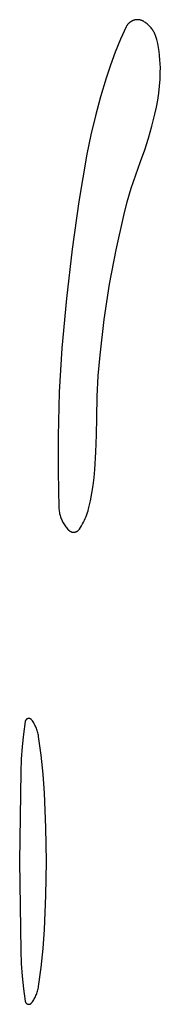
# Model space of a CAD drawing. Units: millimetres. Extents: x 9 to 1846, y -119 to 2206.
# Drawn here: x 614 to 617, y 1947 to 1969 of the extents above; entities that cross this region are included whole.
import ezdxf

# ---------------------------------------------------------------- set-up
doc = ezdxf.new("R2010")
doc.units = ezdxf.units.MM
doc.header["$MEASUREMENT"] = 0
doc.layers.add('Default', color=18, linetype='Continuous', true_color=0x000000)

msp = doc.modelspace()

# ---------------------------------------------------------------- linework, layer by layer
at = {"layer": 'Default'}
for p, q in [((616.75352, 1968.47945), (616.74567, 1968.47452)), ((616.76153, 1968.48411), (616.75352, 1968.47945)), ((616.76969, 1968.48849), (616.76153, 1968.48411)), ((616.77801, 1968.49259), (616.76969, 1968.48849)), ((616.78645, 1968.49641), (616.77801, 1968.49259)), ((616.79503, 1968.49993), (616.78645, 1968.49641)), ((616.80372, 1968.50315), (616.79503, 1968.49993)), ((616.81251, 1968.50607), (616.80372, 1968.50315)), ((616.8214, 1968.5087), (616.81251, 1968.50607)), ((616.83037, 1968.51101), (616.8214, 1968.5087)), ((616.83942, 1968.51302), (616.83037, 1968.51101)), ((616.84853, 1968.51471), (616.83942, 1968.51302)), ((616.8577, 1968.51609), (616.84853, 1968.51471)), ((616.8669, 1968.51716), (616.8577, 1968.51609)), ((616.87614, 1968.51791), (616.8669, 1968.51716)), ((616.8854, 1968.51834), (616.87614, 1968.51791)), ((616.89467, 1968.51845), (616.8854, 1968.51834)), ((616.90393, 1968.51825), (616.89467, 1968.51845)), ((616.91318, 1968.51773), (616.90393, 1968.51825)), ((616.92241, 1968.51689), (616.91318, 1968.51773)), ((616.93161, 1968.51574), (616.92241, 1968.51689)), ((616.94076, 1968.51427), (616.93161, 1968.51574)), ((616.94985, 1968.51249), (616.94076, 1968.51427)), ((616.95888, 1968.5104), (616.94985, 1968.51249)), ((616.96783, 1968.508), (616.95888, 1968.5104)), ((616.9767, 1968.50529), (616.96783, 1968.508)), ((616.98546, 1968.50228), (616.9767, 1968.50529)), ((616.99412, 1968.49897), (616.98546, 1968.50228)), ((617.00266, 1968.49537), (616.99412, 1968.49897)), ((617.01107, 1968.49148), (617.00266, 1968.49537)), ((617.01934, 1968.4873), (617.01107, 1968.49148)), ((617.02747, 1968.48284), (617.01934, 1968.4873)), ((617.03543, 1968.4781), (617.02747, 1968.48284)), ((617.05364, 1968.46642), (617.03543, 1968.4781)), ((616.64932, 1968.36424), (616.52348, 1968.08728)), ((616.65344, 1968.37254), (616.64932, 1968.36424)), ((616.65785, 1968.3807), (616.65344, 1968.37254)), ((616.66253, 1968.3887), (616.65785, 1968.3807)), ((616.66748, 1968.39653), (616.66253, 1968.3887)), ((616.6727, 1968.40419), (616.66748, 1968.39653)), ((616.67818, 1968.41167), (616.6727, 1968.40419)), ((616.68391, 1968.41895), (616.67818, 1968.41167)), ((616.68988, 1968.42603), (616.68391, 1968.41895)), ((616.6961, 1968.4329), (616.68988, 1968.42603)), ((616.70255, 1968.43956), (616.6961, 1968.4329)), ((616.70922, 1968.44599), (616.70255, 1968.43956)), ((616.71611, 1968.45219), (616.70922, 1968.44599)), ((616.72321, 1968.45815), (616.71611, 1968.45219)), ((616.73051, 1968.46386), (616.72321, 1968.45815)), ((616.738, 1968.46932), (616.73051, 1968.46386)), ((616.74567, 1968.47452), (616.738, 1968.46932)), ((617.07143, 1968.45413), (617.05364, 1968.46642)), ((617.08881, 1968.44125), (617.07143, 1968.45413)), ((617.10573, 1968.42778), (617.08881, 1968.44125)), ((617.12219, 1968.41375), (617.10573, 1968.42778)), ((617.13817, 1968.39918), (617.12219, 1968.41375)), ((617.15365, 1968.38407), (617.13817, 1968.39918)), ((617.1686, 1968.36844), (617.15365, 1968.38407)), ((617.18302, 1968.35232), (617.1686, 1968.36844)), ((617.19688, 1968.33572), (617.18302, 1968.35232)), ((617.21018, 1968.31866), (617.19688, 1968.33572)), ((617.22289, 1968.30116), (617.21018, 1968.31866)), ((617.235, 1968.28324), (617.22289, 1968.30116)), ((617.2465, 1968.26492), (617.235, 1968.28324)), ((617.25737, 1968.24623), (617.2465, 1968.26492)), ((616.52348, 1968.08728), (616.40725, 1967.80616)), ((617.26761, 1968.22717), (617.25737, 1968.24623)), ((617.27719, 1968.20778), (617.26761, 1968.22717)), ((617.28611, 1968.18808), (617.27719, 1968.20778)), ((617.29436, 1968.16809), (617.28611, 1968.18808)), ((617.30193, 1968.14783), (617.29436, 1968.16809)), ((617.30881, 1968.12732), (617.30193, 1968.14783)), ((617.31499, 1968.1066), (617.30881, 1968.12732)), ((617.32047, 1968.08567), (617.31499, 1968.1066)), ((617.3405, 1967.99725), (617.32047, 1968.08567)), ((617.35761, 1967.90821), (617.3405, 1967.99725)), ((617.37178, 1967.81867), (617.35761, 1967.90821)), ((616.40725, 1967.80616), (616.30076, 1967.5212)), ((617.383, 1967.7287), (617.37178, 1967.81867)), ((617.39125, 1967.63841), (617.383, 1967.7287)), ((617.39654, 1967.54791), (617.39125, 1967.63841)), ((616.30076, 1967.5212), (616.20415, 1967.23274)), ((617.39884, 1967.45727), (617.39654, 1967.54791)), ((617.39816, 1967.36661), (617.39884, 1967.45727)), ((616.20415, 1967.23274), (616.08034, 1966.81975)), ((617.37994, 1967.05464), (617.39174, 1967.21047)), ((617.39174, 1967.21047), (617.39816, 1967.36661)), ((617.3628, 1966.8993), (617.37994, 1967.05464)), ((616.08034, 1966.81975), (615.96875, 1966.4033)), ((617.31254, 1966.59086), (617.34032, 1966.74465)), ((617.34032, 1966.74465), (617.3628, 1966.8993)), ((617.27948, 1966.43812), (617.31254, 1966.59086)), ((615.96875, 1966.4033), (615.86946, 1965.98374)), ((617.21305, 1966.17465), (617.27948, 1966.43812)), ((617.1379, 1965.91353), (617.21305, 1966.17465)), ((615.86946, 1965.98374), (615.78256, 1965.56145)), ((617.05412, 1965.65505), (617.1379, 1965.91353)), ((615.78256, 1965.56145), (615.6009, 1964.51724)), ((616.96179, 1965.3995), (617.05412, 1965.65505)), ((616.85549, 1965.10607), (616.96179, 1965.3995)), ((616.75849, 1964.80943), (616.85549, 1965.10607)), ((616.67089, 1964.50988), (616.75849, 1964.80943)), ((615.6009, 1964.51724), (615.45271, 1963.46777)), ((616.59278, 1964.20772), (616.67089, 1964.50988)), ((616.42484, 1963.4574), (616.59278, 1964.20772)), ((615.45271, 1963.46777), (615.32969, 1962.38157)), ((616.28253, 1962.70181), (616.42484, 1963.4574)), ((616.16297, 1961.9228), (616.28253, 1962.70181)), ((615.32969, 1962.38157), (615.23174, 1961.29282)), ((616.06978, 1961.1402), (616.16297, 1961.9228)), ((615.23174, 1961.29282), (615.17213, 1960.32671)), ((616.03103, 1960.68375), (616.06978, 1961.1402)), ((616.00776, 1960.22626), (616.03103, 1960.68375)), ((615.17213, 1960.32671), (615.14456, 1959.35917)), ((616, 1959.76823), (616.00776, 1960.22626)), ((615.99518, 1959.38508), (616, 1959.76823)), ((615.98073, 1959.00217), (615.99518, 1959.38508)), ((615.14456, 1959.35917), (615.14491, 1958.5688)), ((615.95664, 1958.61974), (615.98073, 1959.00217)), ((615.14491, 1958.5688), (615.16478, 1957.77868)), ((615.94055, 1958.44613), (615.95664, 1958.61974)), ((615.91857, 1958.27317), (615.94055, 1958.44613)), ((615.85706, 1957.92998), (615.89073, 1958.10105)), ((615.89073, 1958.10105), (615.91857, 1958.27317)), ((615.8176, 1957.76015), (615.85706, 1957.92998)), ((615.16478, 1957.77868), (615.16614, 1957.75379)), ((615.16614, 1957.75379), (615.16834, 1957.72896)), ((615.16834, 1957.72896), (615.17139, 1957.70421)), ((615.17139, 1957.70421), (615.17527, 1957.67959)), ((615.17527, 1957.67959), (615.17999, 1957.65511)), ((615.17999, 1957.65511), (615.18554, 1957.6308)), ((615.77834, 1957.63043), (615.79283, 1957.67324)), ((615.79283, 1957.67324), (615.80592, 1957.71649)), ((615.80592, 1957.71649), (615.8176, 1957.76015)), ((615.18554, 1957.6308), (615.19191, 1957.6067)), ((615.19191, 1957.6067), (615.1991, 1957.58283)), ((615.1991, 1957.58283), (615.2071, 1957.55922)), ((615.2071, 1957.55922), (615.21589, 1957.53589)), ((615.21589, 1957.53589), (615.22547, 1957.51287)), ((615.22547, 1957.51287), (615.23583, 1957.4902)), ((615.23583, 1957.4902), (615.24695, 1957.46788)), ((615.24695, 1957.46788), (615.25882, 1957.44596)), ((615.25882, 1957.44596), (615.27143, 1957.42446)), ((615.68559, 1957.42463), (615.70679, 1957.46454)), ((615.70679, 1957.46454), (615.72668, 1957.50512)), ((615.72668, 1957.50512), (615.74525, 1957.54632)), ((615.74525, 1957.54632), (615.76248, 1957.58811)), ((615.76248, 1957.58811), (615.77834, 1957.63043)), ((615.27143, 1957.42446), (615.28477, 1957.4034)), ((615.28477, 1957.4034), (615.29881, 1957.3828)), ((615.29881, 1957.3828), (615.31355, 1957.36269)), ((615.31355, 1957.36269), (615.32896, 1957.34309)), ((615.32896, 1957.34309), (615.34503, 1957.32403)), ((615.34503, 1957.32403), (615.36174, 1957.30553)), ((615.36174, 1957.30553), (615.37906, 1957.2876)), ((615.37906, 1957.2876), (615.38286, 1957.28393)), ((615.38286, 1957.28393), (615.38679, 1957.28039)), ((615.38679, 1957.28039), (615.39084, 1957.27699)), ((615.39084, 1957.27699), (615.395, 1957.27373)), ((615.395, 1957.27373), (615.39927, 1957.27061)), ((615.39927, 1957.27061), (615.40364, 1957.26764)), ((615.40364, 1957.26764), (615.40811, 1957.26483)), ((615.40811, 1957.26483), (615.41268, 1957.26216)), ((615.41268, 1957.26216), (615.41734, 1957.25966)), ((615.41734, 1957.25966), (615.42208, 1957.25732)), ((615.42208, 1957.25732), (615.4269, 1957.25515)), ((615.4269, 1957.25515), (615.43179, 1957.25314)), ((615.43179, 1957.25314), (615.43674, 1957.2513)), ((615.43674, 1957.2513), (615.44176, 1957.24963)), ((615.44176, 1957.24963), (615.44683, 1957.24814)), ((615.44683, 1957.24814), (615.45195, 1957.24682)), ((615.45195, 1957.24682), (615.45711, 1957.24568)), ((615.45711, 1957.24568), (615.46231, 1957.24471)), ((615.46231, 1957.24471), (615.46753, 1957.24393)), ((615.46753, 1957.24393), (615.47279, 1957.24333)), ((615.47279, 1957.24333), (615.47805, 1957.2429)), ((615.47805, 1957.2429), (615.48334, 1957.24266)), ((615.48334, 1957.24266), (615.48862, 1957.2426)), ((615.48862, 1957.2426), (615.49391, 1957.24272)), ((615.49391, 1957.24272), (615.49918, 1957.24303)), ((615.49918, 1957.24303), (615.50445, 1957.24351)), ((615.50445, 1957.24351), (615.50969, 1957.24418)), ((615.50969, 1957.24418), (615.51491, 1957.24502)), ((615.51491, 1957.24502), (615.5201, 1957.24605)), ((615.5201, 1957.24605), (615.52524, 1957.24725)), ((615.52524, 1957.24725), (615.53035, 1957.24863)), ((615.53035, 1957.24863), (615.5354, 1957.25018)), ((615.5354, 1957.25018), (615.5404, 1957.25191)), ((615.5404, 1957.25191), (615.54533, 1957.25381)), ((615.54533, 1957.25381), (615.5502, 1957.25587)), ((615.5502, 1957.25587), (615.55499, 1957.25811)), ((615.55499, 1957.25811), (615.5597, 1957.2605)), ((615.5597, 1957.2605), (615.56433, 1957.26306)), ((615.56433, 1957.26306), (615.56886, 1957.26577)), ((615.56886, 1957.26577), (615.5733, 1957.26864)), ((615.5733, 1957.26864), (615.57764, 1957.27166)), ((615.57764, 1957.27166), (615.58187, 1957.27483)), ((615.58187, 1957.27483), (615.586, 1957.27814)), ((615.586, 1957.27814), (615.59, 1957.28159)), ((615.59, 1957.28159), (615.59388, 1957.28517)), ((615.59388, 1957.28517), (615.59764, 1957.28889)), ((615.59764, 1957.28889), (615.60127, 1957.29274)), ((615.60127, 1957.29274), (615.60476, 1957.2967)), ((615.60476, 1957.2967), (615.60812, 1957.30079)), ((615.60812, 1957.30079), (615.61133, 1957.30499)), ((615.61133, 1957.30499), (615.6144, 1957.30929)), ((615.6144, 1957.30929), (615.63937, 1957.34696)), ((615.63937, 1957.34696), (615.66311, 1957.38542)), ((615.66311, 1957.38542), (615.68559, 1957.42463)), ((614.42825, 1953.09752), (614.42716, 1953.09501)), ((614.42943, 1953.1), (614.42825, 1953.09752)), ((614.43069, 1953.10243), (614.42943, 1953.1)), ((614.43204, 1953.10482), (614.43069, 1953.10243)), ((614.43346, 1953.10716), (614.43204, 1953.10482)), ((614.43497, 1953.10945), (614.43346, 1953.10716)), ((614.43655, 1953.11169), (614.43497, 1953.10945)), ((614.43821, 1953.11387), (614.43655, 1953.11169)), ((614.43995, 1953.11599), (614.43821, 1953.11387)), ((614.44176, 1953.11805), (614.43995, 1953.11599)), ((614.44363, 1953.12005), (614.44176, 1953.11805)), ((614.44558, 1953.12198), (614.44363, 1953.12005)), ((614.44759, 1953.12384), (614.44558, 1953.12198)), ((614.44966, 1953.12564), (614.44759, 1953.12384)), ((614.45179, 1953.12736), (614.44966, 1953.12564)), ((614.45399, 1953.129), (614.45179, 1953.12736)), ((614.45623, 1953.13057), (614.45399, 1953.129)), ((614.45853, 1953.13206), (614.45623, 1953.13057)), ((614.46088, 1953.13347), (614.45853, 1953.13206)), ((614.46328, 1953.1348), (614.46088, 1953.13347)), ((614.46572, 1953.13605), (614.46328, 1953.1348)), ((614.46821, 1953.13721), (614.46572, 1953.13605)), ((614.47073, 1953.13828), (614.46821, 1953.13721)), ((614.47329, 1953.13927), (614.47073, 1953.13828)), ((614.47588, 1953.14017), (614.47329, 1953.13927)), ((614.4785, 1953.14097), (614.47588, 1953.14017)), ((614.48114, 1953.14169), (614.4785, 1953.14097)), ((614.48381, 1953.14231), (614.48114, 1953.14169)), ((614.4865, 1953.14285), (614.48381, 1953.14231)), ((614.48921, 1953.14329), (614.4865, 1953.14285)), ((614.49193, 1953.14363), (614.48921, 1953.14329)), ((614.49466, 1953.14388), (614.49193, 1953.14363)), ((614.49739, 1953.14404), (614.49466, 1953.14388)), ((614.50013, 1953.1441), (614.49739, 1953.14404)), ((614.50287, 1953.14407), (614.50013, 1953.1441)), ((614.50561, 1953.14395), (614.50287, 1953.14407)), ((614.50834, 1953.14372), (614.50561, 1953.14395)), ((614.51107, 1953.14341), (614.50834, 1953.14372)), ((614.51378, 1953.143), (614.51107, 1953.14341)), ((614.51647, 1953.1425), (614.51378, 1953.143)), ((614.51915, 1953.1419), (614.51647, 1953.1425)), ((614.5218, 1953.14122), (614.51915, 1953.1419)), ((614.52443, 1953.14044), (614.5218, 1953.14122)), ((614.52703, 1953.13957), (614.52443, 1953.14044)), ((614.5296, 1953.13862), (614.52703, 1953.13957)), ((614.53213, 1953.13757), (614.5296, 1953.13862)), ((614.53463, 1953.13644), (614.53213, 1953.13757)), ((614.53709, 1953.13522), (614.53463, 1953.13644)), ((614.5395, 1953.13392), (614.53709, 1953.13522)), ((614.54186, 1953.13254), (614.5395, 1953.13392)), ((614.54418, 1953.13107), (614.54186, 1953.13254)), ((614.54645, 1953.12953), (614.54418, 1953.13107)), ((614.54866, 1953.12791), (614.54645, 1953.12953)), ((614.55081, 1953.12621), (614.54866, 1953.12791)), ((614.5529, 1953.12444), (614.55081, 1953.12621)), ((614.55493, 1953.1226), (614.5529, 1953.12444)), ((614.5569, 1953.12069), (614.55493, 1953.1226)), ((614.5588, 1953.11871), (614.5569, 1953.12069)), ((614.56063, 1953.11667), (614.5588, 1953.11871)), ((614.56239, 1953.11457), (614.56063, 1953.11667)), ((614.56407, 1953.11241), (614.56239, 1953.11457)), ((614.57963, 1953.09099), (614.56407, 1953.11241)), ((614.42204, 1953.07656), (614.38474, 1952.80135)), ((614.4225, 1953.07927), (614.42204, 1953.07656)), ((614.42305, 1953.08195), (614.4225, 1953.07927)), ((614.42369, 1953.08462), (614.42305, 1953.08195)), ((614.42442, 1953.08726), (614.42369, 1953.08462)), ((614.42525, 1953.08987), (614.42442, 1953.08726)), ((614.42616, 1953.09245), (614.42525, 1953.08987)), ((614.42716, 1953.09501), (614.42616, 1953.09245)), ((614.59448, 1953.06907), (614.57963, 1953.09099)), ((614.60859, 1953.04668), (614.59448, 1953.06907)), ((614.62196, 1953.02383), (614.60859, 1953.04668)), ((614.63457, 1953.00055), (614.62196, 1953.02383)), ((614.6464, 1952.97688), (614.63457, 1953.00055)), ((614.65745, 1952.95282), (614.6464, 1952.97688)), ((614.6677, 1952.92841), (614.65745, 1952.95282)), ((614.67714, 1952.90368), (614.6677, 1952.92841)), ((614.68576, 1952.87865), (614.67714, 1952.90368)), ((614.38474, 1952.80135), (614.35605, 1952.52511)), ((614.69355, 1952.85335), (614.68576, 1952.87865)), ((614.7005, 1952.82781), (614.69355, 1952.85335)), ((614.7066, 1952.80205), (614.7005, 1952.82781)), ((614.71186, 1952.7761), (614.7066, 1952.80205)), ((614.71625, 1952.75), (614.71186, 1952.7761)), ((614.77261, 1952.33402), (614.71625, 1952.75)), ((614.35605, 1952.52511), (614.33601, 1952.24811)), ((614.33601, 1952.24811), (614.32464, 1951.97062)), ((614.81588, 1951.91648), (614.77261, 1952.33402)), ((614.32464, 1951.97062), (614.29966, 1950)), ((614.84602, 1951.49778), (614.81588, 1951.91648)), ((614.87758, 1950.74919), (614.84602, 1951.49778)), ((614.8881, 1950), (614.87758, 1950.74919)), ((614.29966, 1950), (614.32464, 1948.02938)), ((614.87758, 1949.25081), (614.8881, 1950)), ((614.84602, 1948.50222), (614.87758, 1949.25081)), ((614.81588, 1948.08352), (614.84602, 1948.50222)), ((614.32464, 1948.02938), (614.33601, 1947.75189)), ((614.77261, 1947.66598), (614.81588, 1948.08352)), ((614.33601, 1947.75189), (614.35605, 1947.47489)), ((614.35605, 1947.47489), (614.38474, 1947.19865)), ((614.71625, 1947.25), (614.77261, 1947.66598)), ((614.71186, 1947.2239), (614.71625, 1947.25)), ((614.38474, 1947.19865), (614.42204, 1946.92344)), ((614.6464, 1947.02312), (614.65745, 1947.04718)), ((614.65745, 1947.04718), (614.6677, 1947.07159)), ((614.6677, 1947.07159), (614.67714, 1947.09632)), ((614.67714, 1947.09632), (614.68576, 1947.12135)), ((614.68576, 1947.12135), (614.69355, 1947.14665)), ((614.69355, 1947.14665), (614.7005, 1947.17219)), ((614.7005, 1947.17219), (614.7066, 1947.19795)), ((614.7066, 1947.19795), (614.71186, 1947.2239)), ((614.42204, 1946.92344), (614.4225, 1946.92073)), ((614.4225, 1946.92073), (614.42305, 1946.91805)), ((614.42305, 1946.91805), (614.42369, 1946.91538)), ((614.42369, 1946.91538), (614.42442, 1946.91274)), ((614.42442, 1946.91274), (614.42525, 1946.91013)), ((614.42525, 1946.91013), (614.42616, 1946.90755)), ((614.42616, 1946.90755), (614.42716, 1946.90499)), ((614.42716, 1946.90499), (614.42825, 1946.90248)), ((614.42825, 1946.90248), (614.42943, 1946.9)), ((614.42943, 1946.9), (614.43069, 1946.89757)), ((614.43069, 1946.89757), (614.43204, 1946.89518)), ((614.43204, 1946.89518), (614.43346, 1946.89284)), ((614.43346, 1946.89284), (614.43497, 1946.89055)), ((614.43497, 1946.89055), (614.43655, 1946.88831)), ((614.43655, 1946.88831), (614.43821, 1946.88613)), ((614.43821, 1946.88613), (614.43995, 1946.88401)), ((614.43995, 1946.88401), (614.44176, 1946.88195)), ((614.44176, 1946.88195), (614.44363, 1946.87995)), ((614.44363, 1946.87995), (614.44558, 1946.87802)), ((614.44558, 1946.87802), (614.44759, 1946.87616)), ((614.44759, 1946.87616), (614.44966, 1946.87436)), ((614.44966, 1946.87436), (614.45179, 1946.87264)), ((614.45179, 1946.87264), (614.45399, 1946.871)), ((614.45399, 1946.871), (614.45623, 1946.86943)), ((614.45623, 1946.86943), (614.45853, 1946.86794)), ((614.45853, 1946.86794), (614.46088, 1946.86653)), ((614.46088, 1946.86653), (614.46328, 1946.8652)), ((614.46328, 1946.8652), (614.46572, 1946.86395)), ((614.46572, 1946.86395), (614.46821, 1946.86279)), ((614.46821, 1946.86279), (614.47073, 1946.86172)), ((614.47073, 1946.86172), (614.47329, 1946.86073)), ((614.47329, 1946.86073), (614.47588, 1946.85983)), ((614.47588, 1946.85983), (614.4785, 1946.85903)), ((614.4785, 1946.85903), (614.48114, 1946.85831)), ((614.48114, 1946.85831), (614.48381, 1946.85769)), ((614.48381, 1946.85769), (614.4865, 1946.85715)), ((614.4865, 1946.85715), (614.48921, 1946.85671)), ((614.48921, 1946.85671), (614.49193, 1946.85637)), ((614.49193, 1946.85637), (614.49466, 1946.85612)), ((614.49466, 1946.85612), (614.49739, 1946.85596)), ((614.49739, 1946.85596), (614.50013, 1946.8559)), ((614.50013, 1946.8559), (614.50287, 1946.85593)), ((614.50287, 1946.85593), (614.50561, 1946.85605)), ((614.50561, 1946.85605), (614.50834, 1946.85628)), ((614.50834, 1946.85628), (614.51107, 1946.85659)), ((614.51107, 1946.85659), (614.51378, 1946.857)), ((614.51378, 1946.857), (614.51647, 1946.8575)), ((614.51647, 1946.8575), (614.51915, 1946.8581)), ((614.51915, 1946.8581), (614.5218, 1946.85878)), ((614.5218, 1946.85878), (614.52443, 1946.85956)), ((614.52443, 1946.85956), (614.52703, 1946.86043)), ((614.52703, 1946.86043), (614.5296, 1946.86138)), ((614.5296, 1946.86138), (614.53213, 1946.86243)), ((614.53213, 1946.86243), (614.53463, 1946.86356)), ((614.53463, 1946.86356), (614.53709, 1946.86478)), ((614.53709, 1946.86478), (614.5395, 1946.86608)), ((614.5395, 1946.86608), (614.54186, 1946.86746)), ((614.54186, 1946.86746), (614.54418, 1946.86893)), ((614.54418, 1946.86893), (614.54645, 1946.87047)), ((614.54645, 1946.87047), (614.54866, 1946.87209)), ((614.54866, 1946.87209), (614.55081, 1946.87379)), ((614.55081, 1946.87379), (614.5529, 1946.87556)), ((614.5529, 1946.87556), (614.55493, 1946.8774)), ((614.55493, 1946.8774), (614.5569, 1946.87931)), ((614.5569, 1946.87931), (614.5588, 1946.88129)), ((614.5588, 1946.88129), (614.56063, 1946.88333)), ((614.56063, 1946.88333), (614.56239, 1946.88543)), ((614.56239, 1946.88543), (614.56407, 1946.88759)), ((614.56407, 1946.88759), (614.57963, 1946.90901)), ((614.57963, 1946.90901), (614.59448, 1946.93093)), ((614.59448, 1946.93093), (614.60859, 1946.95332)), ((614.60859, 1946.95332), (614.62196, 1946.97617)), ((614.62196, 1946.97617), (614.63457, 1946.99945)), ((614.63457, 1946.99945), (614.6464, 1947.02312))]:
    msp.add_line(p, q, dxfattribs=at)

doc.saveas('drawing.dxf')
